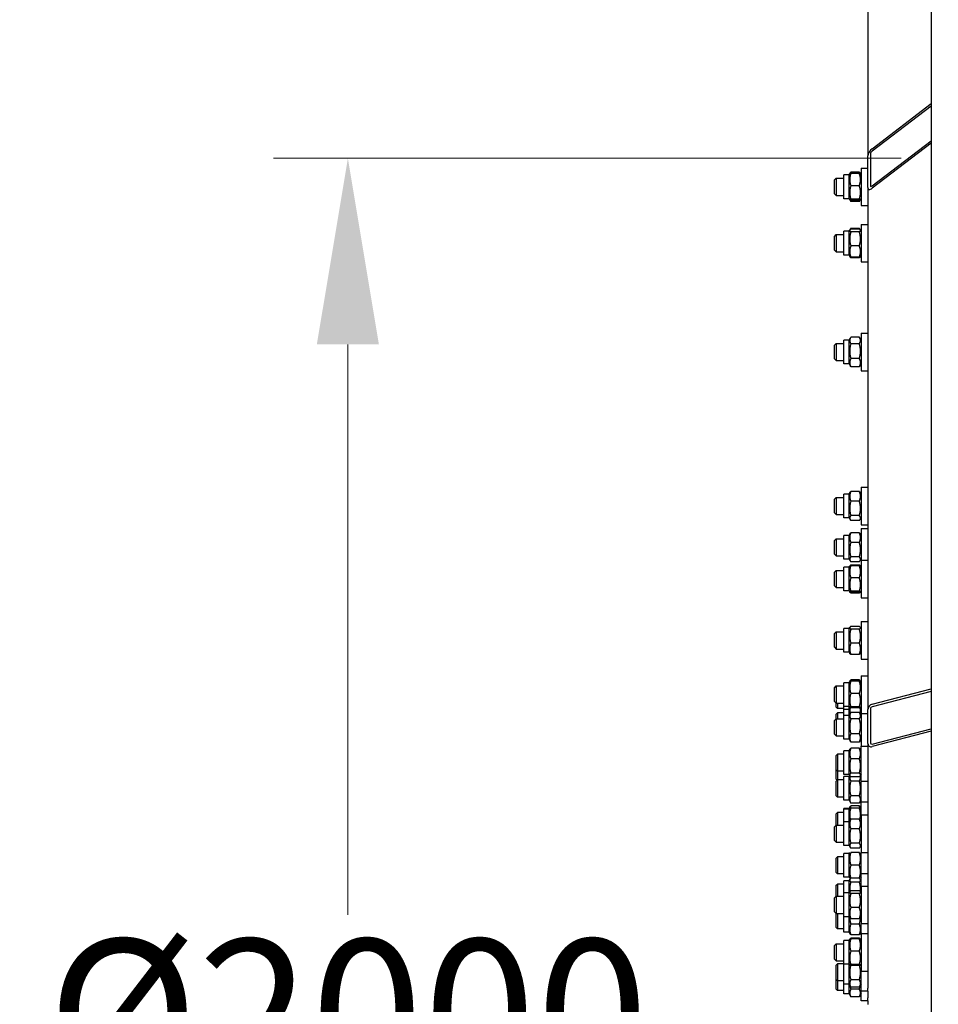
# Model space of a CAD drawing. Units: millimetres. Extents: x 1352 to 18183, y 169 to 23699.
# Drawn here: x 2876 to 3950, y 5377 to 6528 of the extents above; entities that cross this region are included whole.
import ezdxf

# ---------------------------------------------------------------- set-up
doc = ezdxf.new("R2010")
doc.units = ezdxf.units.MM
doc.header["$LTSCALE"] = 87
doc.layers.add('Dimensions(Hillmar_metric)', color=7, linetype='Continuous', lineweight=13)
doc.layers.add('Visible Edges(Hillmar_metric)', color=7, linetype='Continuous', lineweight=25)
doc.styles.add('Hillmar_metric_Dimensions', font='arial.ttf')
doc.dimstyles.new('X.XXX-Hillmar_metric', dxfattribs={"dimscale": 87, "dimtxt": 2, "dimasz": 2.5, "dimexe": 1, "dimexo": 1, "dimgap": 0.25, "dimtad": 1, "dimdec": 3, "dimrnd": 1e-08, "dimdsep": 46, "dimtxsty": 'Hillmar_metric_Dimensions', "dimcen": 0.09, "dimdle": 8, "dimclrd": 7, "dimclre": 7, "dimclrt": 7, "dimaunit": 1, "dimadec": 3, "dimazin": 2, "dimtfac": 0.75, "dimtmove": 0, "dimatfit": 3, "dimfxl": 1, "dimtolj": 1, "dimlwd": 9, "dimlwe": 9, "dimarcsym": 0})

# ---------------------------------------------------------------- blocks, each defined once
blk = doc.blocks.new('*D24')
at = {"layer": 'Defpoints', "color": 0, "linetype": 'Continuous', "transparency": 16777216}
for p in [(2370.7, 8115.8), (3945.6, 8115.8), (3945.6, 2615.8)]:
    blk.add_point(p, dxfattribs=at)
at = {"layer": 'Dimensions(Hillmar_metric)', "color": 7, "linetype": 'Continuous', "lineweight": 9, "transparency": 16777216}
for p, q in [((3858.6, 8115.8), (2283.7, 8115.8)), ((2370.7, 7898.3), (2370.7, 5481.3)), ((2370.7, 2833.3), (2370.7, 5250.3)), ((3858.6, 2615.8), (2283.7, 2615.8))]:
    blk.add_line(p, q, dxfattribs=at)
at = {"layer": 'Dimensions(Hillmar_metric)', "color": 7, "linetype": 'Continuous', "transparency": 16777216}
for points in [[(2334.5, 7898.3), (2407, 7898.3), (2370.7, 8115.8)], [(2334.5, 2833.3), (2407, 2833.3), (2370.7, 2615.8)]]:
    blk.add_solid(points, dxfattribs=at)
at = {"layer": 'Dimensions(Hillmar_metric)', "color": 7, "linetype": 'Continuous', "lineweight": 13, "transparency": 16777216, "insert": (2370.7, 5365.8), "char_height": 174, "attachment_point": 5, "style": 'Hillmar_metric_Dimensions'}
blk.add_mtext('\\A1;Ø5500', dxfattribs=at)
blk = doc.blocks.new('*D25')
at = {"layer": 'Defpoints', "color": 0, "linetype": 'Continuous', "transparency": 16777216}
for p in [(3993.5, 6365.8), (3259.7, 4365.8), (3993.5, 4365.8)]:
    blk.add_point(p, dxfattribs=at)
at = {"layer": 'Dimensions(Hillmar_metric)', "color": 7, "linetype": 'Continuous', "lineweight": 9, "transparency": 16777216}
for p, q in [((3906.5, 6365.8), (3172.7, 6365.8)), ((3259.7, 6148.3), (3259.7, 5481.3)), ((3259.7, 4583.3), (3259.7, 5250.3)), ((3906.5, 4365.8), (3172.7, 4365.8))]:
    blk.add_line(p, q, dxfattribs=at)
at = {"layer": 'Dimensions(Hillmar_metric)', "color": 7, "linetype": 'Continuous', "transparency": 16777216}
for points in [[(3223.4, 6148.3), (3295.9, 6148.3), (3259.7, 6365.8)], [(3223.4, 4583.3), (3295.9, 4583.3), (3259.7, 4365.8)]]:
    blk.add_solid(points, dxfattribs=at)
at = {"layer": 'Dimensions(Hillmar_metric)', "color": 7, "linetype": 'Continuous', "lineweight": 13, "transparency": 16777216, "insert": (3259.7, 5365.8), "char_height": 174, "attachment_point": 5, "style": 'Hillmar_metric_Dimensions'}
blk.add_mtext('\\A1;Ø2000', dxfattribs=at)

msp = doc.modelspace()

# ---------------------------------------------------------------- linework, layer by layer
at = {"layer": 'Visible Edges(Hillmar_metric)'}
for p, q in [((3941.3743, 8111.6019), (3941.3743, 5365.8019)), ((3867.4743, 6915.6692), (3867.4743, 6368.5413)), ((3872.4743, 6376.9875), (3941.3743, 6429.7213)), ((3941.3743, 6426.9496), (3872.4743, 6374.2159)), ((3872.4743, 6333.5652), (3941.3743, 6386.2989)), ((3941.3743, 6383.5273), (3872.4743, 6330.7935)), ((3867.4743, 6331.5861), (3867.4743, 6368.5413)), ((3870.4743, 6370.8374), (3870.4743, 6333.8822)), ((3859.4743, 6354.4606), (3859.4743, 6310.4606)), ((3859.4743, 6354.4606), (3867.4743, 6354.4606)), ((3839.4743, 6318.6106), (3839.4743, 6346.3106)), ((3845.4743, 6346.3106), (3839.4743, 6346.3106)), ((3845.4743, 6346.3106), (3846.1619, 6347.5017)), ((3845.4743, 6318.6106), (3845.4743, 6346.3106)), ((3846.1619, 6347.5017), (3846.6503, 6348.3476)), ((3857.4706, 6349.4764), (3847.478, 6349.4764)), ((3857.4706, 6348.0593), (3847.478, 6348.0593)), ((3858.7866, 6347.5017), (3858.2982, 6348.3476)), ((3859.4743, 6346.3106), (3858.7866, 6347.5017)), ((3828.4743, 6340.4606), (3830.4743, 6342.4606)), ((3828.4743, 6324.4606), (3828.4743, 6340.4606)), ((3830.4743, 6342.4606), (3830.4743, 6322.4606)), ((3830.4743, 6342.4606), (3839.4743, 6342.4606)), ((3857.4706, 6333.7399), (3847.478, 6333.7399)), ((3867.4743, 6331.5861), (3867.4743, 5723.948)), ((3828.4743, 6324.4606), (3830.4743, 6322.4606)), ((3830.4743, 6322.4606), (3839.4743, 6322.4606)), ((3845.4743, 6318.6106), (3839.4743, 6318.6106)), ((3845.4743, 6318.6106), (3846.1619, 6317.4196)), ((3846.1619, 6317.4196), (3846.6503, 6316.5737)), ((3857.4706, 6318.1412), (3847.478, 6318.1412)), ((3857.4706, 6316.862), (3847.478, 6316.862)), ((3857.4706, 6315.4449), (3847.478, 6315.4449)), ((3858.7866, 6317.4196), (3858.2982, 6316.5737)), ((3859.4743, 6318.6106), (3858.7866, 6317.4196)), ((3859.4743, 6310.4606), (3867.4743, 6310.4606)), ((3859.4743, 6288.5844), (3859.4743, 6244.5844)), ((3859.4743, 6288.5844), (3867.4743, 6288.5844)), ((3828.4743, 6274.5844), (3830.4743, 6276.5844)), ((3828.4743, 6258.5844), (3828.4743, 6274.5844)), ((3830.4743, 6276.5844), (3830.4743, 6256.5844)), ((3830.4743, 6276.5844), (3839.4743, 6276.5844)), ((3839.4743, 6252.7344), (3839.4743, 6280.4344)), ((3845.4743, 6280.4344), (3839.4743, 6280.4344)), ((3845.4743, 6280.4344), (3846.2933, 6281.8531)), ((3845.4743, 6252.7344), (3845.4743, 6280.4344)), ((3846.2933, 6281.8531), (3847.0942, 6283.2402)), ((3857.4706, 6283.8576), (3847.478, 6283.8576)), ((3857.4706, 6282.938), (3847.478, 6282.938)), ((3857.4706, 6279.703), (3847.478, 6279.703)), ((3858.6552, 6281.8531), (3857.8543, 6283.2402)), ((3859.4743, 6280.4344), (3858.6552, 6281.8531)), ((3857.4706, 6263.3495), (3847.478, 6263.3495)), ((3828.4743, 6258.5844), (3830.4743, 6256.5844)), ((3830.4743, 6256.5844), (3839.4743, 6256.5844)), ((3845.4743, 6252.7344), (3839.4743, 6252.7344)), ((3845.4743, 6252.7344), (3846.2933, 6251.3158)), ((3846.2933, 6251.3158), (3847.0942, 6249.9287)), ((3858.6552, 6251.3158), (3857.8543, 6249.9287)), ((3859.4743, 6252.7344), (3858.6552, 6251.3158)), ((3857.4706, 6250.2309), (3847.478, 6250.2309)), ((3857.4706, 6249.3112), (3847.478, 6249.3112)), ((3859.4743, 6244.5844), (3867.4743, 6244.5844)), ((3859.4743, 6161.3214), (3859.4743, 6117.3214)), ((3859.4743, 6161.3214), (3867.4743, 6161.3214)), ((3828.4743, 6147.3214), (3830.4743, 6149.3214)), ((3828.4743, 6131.3214), (3828.4743, 6147.3214)), ((3830.4743, 6149.3214), (3830.4743, 6129.3214)), ((3830.4743, 6149.3214), (3839.4743, 6149.3214)), ((3839.4743, 6125.4714), (3839.4743, 6153.1714)), ((3845.4743, 6153.1714), (3839.4743, 6153.1714)), ((3845.4743, 6153.1714), (3847.0942, 6155.9772)), ((3845.4743, 6125.4714), (3845.4743, 6153.1714)), ((3857.4706, 6156.5946), (3847.478, 6156.5946)), ((3857.4706, 6149.0659), (3847.478, 6149.0659)), ((3859.4743, 6153.1714), (3857.8543, 6155.9772)), ((3828.4743, 6131.3214), (3830.4743, 6129.3214)), ((3830.4743, 6129.3214), (3839.4743, 6129.3214)), ((3845.4743, 6125.4714), (3839.4743, 6125.4714)), ((3845.4743, 6125.4714), (3847.0942, 6122.6656)), ((3857.4706, 6131.7927), (3847.478, 6131.7927)), ((3859.4743, 6125.4714), (3857.8543, 6122.6656)), ((3857.4706, 6122.0482), (3847.478, 6122.0482)), ((3859.4743, 6117.3214), (3867.4743, 6117.3214)), ((3845.4743, 5973.1943), (3846.6503, 5975.2312)), ((3857.4706, 5976.36), (3847.478, 5976.36)), ((3859.4743, 5973.1943), (3858.2982, 5975.2312)), ((3859.4743, 5981.3443), (3859.4743, 5937.3443)), ((3859.4743, 5981.3443), (3867.4743, 5981.3443)), ((3828.4743, 5967.3443), (3830.4743, 5969.3443)), ((3828.4743, 5951.3443), (3828.4743, 5967.3443)), ((3830.4743, 5969.3443), (3830.4743, 5949.3443)), ((3830.4743, 5969.3443), (3839.4743, 5969.3443)), ((3839.4743, 5945.4943), (3839.4743, 5973.1943)), ((3845.4743, 5973.1943), (3839.4743, 5973.1943)), ((3845.4743, 5945.4943), (3845.4743, 5973.1943)), ((3857.4706, 5965.0506), (3847.478, 5965.0506)), ((3828.4743, 5951.3443), (3830.4743, 5949.3443)), ((3830.4743, 5949.3443), (3839.4743, 5949.3443)), ((3845.4743, 5945.4943), (3839.4743, 5945.4943)), ((3845.4743, 5945.4943), (3846.6503, 5943.4573)), ((3857.4706, 5948.0349), (3847.478, 5948.0349)), ((3857.4706, 5942.3286), (3847.478, 5942.3286)), ((3859.4743, 5945.4943), (3858.2982, 5943.4573)), ((3857.4706, 5928.1181), (3847.478, 5928.1181)), ((3859.4743, 5937.3443), (3867.4743, 5937.3443)), ((3859.4743, 5933.0966), (3859.4743, 5895.9356)), ((3859.4743, 5933.0966), (3867.4743, 5933.0966)), ((3828.4743, 5919.0966), (3830.4743, 5921.0966)), ((3828.4743, 5903.0966), (3828.4743, 5919.0966)), ((3830.4743, 5921.0966), (3830.4743, 5901.0966)), ((3830.4743, 5921.0966), (3839.4743, 5921.0966)), ((3839.4743, 5897.2466), (3839.4743, 5924.9466)), ((3845.4743, 5924.9466), (3839.4743, 5924.9466)), ((3845.4743, 5924.9466), (3846.6561, 5926.9936)), ((3845.4743, 5897.2466), (3845.4743, 5924.9466)), ((3857.4706, 5916.8325), (3847.478, 5916.8325)), ((3859.4743, 5924.9466), (3858.2924, 5926.9936)), ((3828.4743, 5903.0966), (3830.4743, 5901.0966)), ((3830.4743, 5901.0966), (3839.4743, 5901.0966)), ((3845.4743, 5897.2466), (3839.4743, 5897.2466)), ((3845.4743, 5897.2466), (3846.6561, 5895.1996)), ((3857.4706, 5899.8109), (3847.478, 5899.8109)), ((3857.4706, 5894.075), (3847.478, 5894.075)), ((3859.4743, 5897.2466), (3858.2924, 5895.1996)), ((3859.4743, 5895.9356), (3859.4743, 5851.9356)), ((3859.4743, 5895.9356), (3867.4743, 5895.9356)), ((3828.4743, 5881.9356), (3830.4743, 5883.9356)), ((3830.4743, 5883.9356), (3830.4743, 5863.9356)), ((3830.4743, 5883.9356), (3839.4743, 5883.9356)), ((3839.4743, 5860.0856), (3839.4743, 5887.7856)), ((3845.4743, 5887.7856), (3839.4743, 5887.7856)), ((3845.4743, 5887.7856), (3846.1631, 5888.9788)), ((3845.4743, 5860.0856), (3845.4743, 5887.7856)), ((3846.1631, 5888.9788), (3846.2903, 5889.1991)), ((3857.4706, 5890.2788), (3847.478, 5890.2788)), ((3857.4706, 5889.5479), (3847.478, 5889.5479)), ((3858.7854, 5888.9788), (3858.6582, 5889.1991)), ((3859.4743, 5887.7856), (3858.7854, 5888.9788)), ((3828.4743, 5865.9356), (3828.4743, 5881.9356)), ((3857.4706, 5875.2462), (3847.478, 5875.2462)), ((3828.4743, 5865.9356), (3830.4743, 5863.9356)), ((3830.4743, 5863.9356), (3839.4743, 5863.9356)), ((3845.4743, 5860.0856), (3839.4743, 5860.0856)), ((3845.4743, 5860.0856), (3846.1631, 5858.8925)), ((3857.4706, 5859.6339), (3847.478, 5859.6339)), ((3859.4743, 5860.0856), (3858.7854, 5858.8925)), ((3846.1631, 5858.8925), (3846.2903, 5858.6722)), ((3857.4706, 5858.3234), (3847.478, 5858.3234)), ((3857.4706, 5857.5925), (3847.478, 5857.5925)), ((3858.7854, 5858.8925), (3858.6582, 5858.6722)), ((3859.4743, 5851.9356), (3867.4743, 5851.9356)), ((3839.4743, 5788.2962), (3839.4743, 5815.9962)), ((3845.4743, 5815.9962), (3839.4743, 5815.9962)), ((3845.4743, 5815.9962), (3846.2903, 5817.4097)), ((3845.4743, 5788.2962), (3845.4743, 5815.9962)), ((3857.4706, 5818.4894), (3847.478, 5818.4894)), ((3857.4706, 5815.2852), (3847.478, 5815.2852)), ((3859.4743, 5815.9962), (3858.6582, 5817.4097)), ((3859.4743, 5824.1462), (3859.4743, 5780.1462)), ((3859.4743, 5824.1462), (3867.4743, 5824.1462)), ((3828.4743, 5810.1462), (3830.4743, 5812.1462)), ((3828.4743, 5794.1462), (3828.4743, 5810.1462)), ((3830.4743, 5812.1462), (3830.4743, 5792.1462)), ((3830.4743, 5812.1462), (3839.4743, 5812.1462)), ((3828.4743, 5794.1462), (3830.4743, 5792.1462)), ((3830.4743, 5792.1462), (3839.4743, 5792.1462)), ((3857.4706, 5798.9421), (3847.478, 5798.9421)), ((3845.4743, 5788.2962), (3839.4743, 5788.2962)), ((3845.4743, 5788.2962), (3846.2903, 5786.8828)), ((3857.4706, 5785.803), (3847.478, 5785.803)), ((3859.4743, 5788.2962), (3858.6582, 5786.8828)), ((3859.4743, 5780.1462), (3867.4743, 5780.1462)), ((3857.4706, 5755.934), (3847.478, 5755.934)), ((3859.4743, 5760.9182), (3859.4743, 5716.9182)), ((3859.4743, 5760.9182), (3867.4743, 5760.9182)), ((3828.4743, 5746.9182), (3830.4743, 5748.9182)), ((3828.4743, 5730.9182), (3828.4743, 5746.9182)), ((3830.4743, 5748.9182), (3830.4743, 5728.9182)), ((3830.4743, 5748.9182), (3839.4743, 5748.9182)), ((3839.4743, 5725.0682), (3839.4743, 5752.7682)), ((3845.4743, 5752.7682), (3839.4743, 5752.7682)), ((3845.4743, 5752.7682), (3846.1619, 5753.9593)), ((3845.4743, 5725.0682), (3845.4743, 5752.7682)), ((3846.1619, 5753.9593), (3846.6503, 5754.8052)), ((3857.4706, 5754.5169), (3847.478, 5754.5169)), ((3858.7866, 5753.9593), (3858.2982, 5754.8052)), ((3859.4743, 5752.7682), (3858.7866, 5753.9593)), ((3872.4743, 5727.6066), (3941.3743, 5745.5932)), ((3857.4706, 5740.1975), (3847.478, 5740.1975)), ((3941.3743, 5742.6188), (3872.4743, 5724.6323)), ((3828.4743, 5730.9182), (3830.4743, 5728.9182)), ((3830.4743, 5728.9182), (3839.4743, 5728.9182)), ((3830.4743, 5724.1701), (3830.4743, 5728.9182)), ((3830.4743, 5724.1701), (3832.008, 5722.6365)), ((3832.008, 5728.9182), (3832.008, 5722.6365)), ((3839.4743, 5722.6365), (3832.008, 5722.6365)), ((3845.4743, 5725.0682), (3839.4743, 5725.0682)), ((3839.4743, 5721.4873), (3839.4743, 5725.0682)), ((3839.4743, 5714.4707), (3839.4743, 5721.4873)), ((3845.4743, 5721.4873), (3839.4743, 5721.4873)), ((3845.4743, 5725.0682), (3846.1619, 5723.8772)), ((3845.4743, 5721.4873), (3845.4743, 5725.0682)), ((3845.4743, 5721.4873), (3846.6731, 5723.5638)), ((3845.4743, 5714.4707), (3845.4743, 5721.4873)), ((3857.4706, 5724.5988), (3847.478, 5724.5988)), ((3857.4706, 5723.3196), (3847.478, 5723.3196)), ((3859.4743, 5721.4873), (3858.2754, 5723.5638)), ((3859.4743, 5725.0682), (3858.7866, 5723.8772)), ((3867.4743, 5723.948), (3867.4743, 5721.3442)), ((3867.4743, 5681.6864), (3867.4743, 5721.3442)), ((3870.4743, 5722.1273), (3870.4743, 5682.4695)), ((3828.4743, 5708.6207), (3830.4743, 5710.6207)), ((3830.4743, 5716.1037), (3832.008, 5717.6373)), ((3830.4743, 5710.6207), (3830.4743, 5716.1037)), ((3830.4743, 5710.6207), (3830.4743, 5690.6207)), ((3830.4743, 5710.6207), (3839.4743, 5710.6207)), ((3832.008, 5717.6373), (3832.008, 5710.6207)), ((3839.4743, 5717.6373), (3832.008, 5717.6373)), ((3839.4743, 5686.7707), (3839.4743, 5714.4707)), ((3845.4743, 5714.4707), (3839.4743, 5714.4707)), ((3845.4743, 5714.4707), (3847.0858, 5717.2619)), ((3845.4743, 5686.7707), (3845.4743, 5714.4707)), ((3857.4706, 5717.8915), (3847.478, 5717.8915)), ((3857.4706, 5710.3911), (3847.478, 5710.3911)), ((3859.4743, 5714.4707), (3857.8627, 5717.2619)), ((3859.4743, 5716.9182), (3867.4743, 5716.9182)), ((3859.4743, 5716.9182), (3859.4743, 5678.6207)), ((3828.4743, 5692.6207), (3828.4743, 5708.6207)), ((3872.4743, 5681.0087), (3941.3743, 5698.9952)), ((3828.4743, 5692.6207), (3830.4743, 5690.6207)), ((3830.4743, 5690.6207), (3839.4743, 5690.6207)), ((3845.4743, 5686.7707), (3839.4743, 5686.7707)), ((3845.4743, 5686.7707), (3847.0858, 5683.9794)), ((3857.4706, 5693.1202), (3847.478, 5693.1202)), ((3859.4743, 5686.7707), (3857.8627, 5683.9794)), ((3941.3743, 5696.0209), (3872.4743, 5678.0344)), ((3845.4743, 5673.1926), (3846.4437, 5674.8718)), ((3857.4706, 5683.3498), (3847.478, 5683.3498)), ((3857.4706, 5676.073), (3847.478, 5676.073)), ((3859.4743, 5673.1926), (3858.5048, 5674.8718)), ((3859.4743, 5678.6207), (3867.4743, 5678.6207)), ((3859.4743, 5637.3426), (3859.4743, 5678.6207)), ((3867.4743, 5681.6864), (3867.4743, 5474.4323)), ((3830.4743, 5667.809), (3832.008, 5669.3426)), ((3830.4743, 5650.8763), (3830.4743, 5667.809)), ((3832.008, 5669.3426), (3832.008, 5649.3426)), ((3839.4743, 5669.3426), (3832.008, 5669.3426)), ((3839.4743, 5645.4926), (3839.4743, 5673.1926)), ((3845.4743, 5673.1926), (3839.4743, 5673.1926)), ((3845.4743, 5645.4926), (3845.4743, 5673.1926)), ((3857.4706, 5663.8255), (3847.478, 5663.8255)), ((3830.4743, 5639.8973), (3830.4743, 5650.8763)), ((3830.4743, 5650.8763), (3832.008, 5649.3426)), ((3832.008, 5649.3426), (3832.008, 5639.1076)), ((3839.4743, 5649.3426), (3832.008, 5649.3426)), ((3845.4743, 5645.4926), (3839.4743, 5645.4926)), ((3839.4743, 5615.2576), (3839.4743, 5642.9576)), ((3845.4743, 5642.9576), (3839.4743, 5642.9576)), ((3845.4743, 5645.4926), (3846.4437, 5643.8135)), ((3845.4743, 5642.9576), (3846.2061, 5644.2251)), ((3845.4743, 5615.2576), (3845.4743, 5642.9576)), ((3857.4706, 5647.0952), (3847.478, 5647.0952)), ((3857.4706, 5642.6123), (3847.478, 5642.6123)), ((3859.4743, 5645.4926), (3858.5048, 5643.8135)), ((3859.4743, 5642.9576), (3858.7424, 5644.2251)), ((3830.4743, 5639.8973), (3831.636, 5638.7356)), ((3830.4743, 5637.5739), (3832.008, 5639.1076)), ((3830.4743, 5620.6412), (3830.4743, 5637.5739)), ((3832.008, 5639.1076), (3832.008, 5619.1076)), ((3839.4743, 5639.1076), (3832.008, 5639.1076)), ((3857.4706, 5637.7678), (3847.478, 5637.7678)), ((3867.4743, 5637.3426), (3859.4743, 5637.3426)), ((3859.4743, 5613.0436), (3859.4743, 5637.3426)), ((3830.4743, 5620.6412), (3832.008, 5619.1076)), ((3839.4743, 5619.1076), (3832.008, 5619.1076)), ((3857.4706, 5620.4473), (3847.478, 5620.4473)), ((3845.4743, 5615.2576), (3839.4743, 5615.2576)), ((3845.4743, 5615.2576), (3847.478, 5611.7871)), ((3845.4743, 5605.7576), (3846.4437, 5607.4367)), ((3845.4743, 5604.8936), (3846.1382, 5606.0436)), ((3857.4706, 5611.7871), (3847.478, 5611.7871)), ((3857.4706, 5608.6379), (3847.478, 5608.6379)), ((3857.4706, 5606.0436), (3847.478, 5606.0436)), ((3859.4743, 5615.2576), (3857.4706, 5611.7871)), ((3859.4743, 5605.7576), (3858.5048, 5607.4367)), ((3859.4743, 5604.8936), (3858.8103, 5606.0436)), ((3859.4743, 5598.2778), (3859.4743, 5613.0436)), ((3867.4743, 5613.0436), (3859.4743, 5613.0436)), ((3830.4743, 5599.51), (3832.008, 5601.0436)), ((3830.4743, 5586.2778), (3830.4743, 5599.51)), ((3832.008, 5601.0436), (3832.008, 5586.2778)), ((3839.4743, 5601.0436), (3832.008, 5601.0436)), ((3839.4743, 5604.8936), (3839.4743, 5605.7576)), ((3845.4743, 5605.7576), (3839.4743, 5605.7576)), ((3839.4743, 5590.1278), (3839.4743, 5604.8936)), ((3845.4743, 5604.8936), (3839.4743, 5604.8936)), ((3845.4743, 5604.8936), (3845.4743, 5605.7576)), ((3845.4743, 5590.1278), (3845.4743, 5604.8936)), ((3859.4743, 5598.2778), (3859.4743, 5554.2778)), ((3859.4743, 5598.2778), (3867.4743, 5598.2778)), ((3828.4743, 5584.2778), (3830.4743, 5586.2778)), ((3828.4743, 5568.2778), (3828.4743, 5584.2778)), ((3830.4743, 5586.2778), (3830.4743, 5566.2778)), ((3830.4743, 5586.2778), (3839.4743, 5586.2778)), ((3839.4743, 5562.4278), (3839.4743, 5590.1278)), ((3845.4743, 5590.1278), (3839.4743, 5590.1278)), ((3845.4743, 5590.1278), (3846.6561, 5592.1748)), ((3845.4743, 5562.4278), (3845.4743, 5590.1278)), ((3857.4706, 5593.2993), (3847.478, 5593.2993)), ((3859.4743, 5590.1278), (3858.2924, 5592.1748)), ((3857.4706, 5582.0137), (3847.478, 5582.0137)), ((3828.4743, 5568.2778), (3830.4743, 5566.2778)), ((3830.4743, 5566.2778), (3839.4743, 5566.2778)), ((3845.4743, 5562.4278), (3839.4743, 5562.4278)), ((3845.4743, 5562.4278), (3846.6561, 5560.3808)), ((3857.4706, 5564.9921), (3847.478, 5564.9921)), ((3859.4743, 5562.4278), (3858.2924, 5560.3808)), ((3830.4743, 5547.7653), (3832.008, 5549.2989)), ((3832.008, 5549.2989), (3832.008, 5529.2989)), ((3839.4743, 5549.2989), (3832.008, 5549.2989)), ((3839.4743, 5525.4489), (3839.4743, 5553.1489)), ((3845.4743, 5553.1489), (3839.4743, 5553.1489)), ((3845.4743, 5553.1489), (3846.1382, 5554.2989)), ((3845.4743, 5525.4489), (3845.4743, 5553.1489)), ((3857.4706, 5559.2562), (3847.478, 5559.2562)), ((3857.4706, 5554.2989), (3847.478, 5554.2989)), ((3859.4743, 5553.1489), (3858.8103, 5554.2989)), ((3859.4743, 5554.2778), (3867.4743, 5554.2778)), ((3859.4743, 5529.3948), (3859.4743, 5554.2778)), ((3830.4743, 5530.8325), (3830.4743, 5547.7653)), ((3857.4706, 5539.2989), (3847.478, 5539.2989)), ((3830.4743, 5530.8325), (3832.008, 5529.2989)), ((3839.4743, 5529.2989), (3832.008, 5529.2989)), ((3845.4743, 5525.4489), (3839.4743, 5525.4489)), ((3845.4743, 5525.4489), (3846.1382, 5524.2989)), ((3859.4743, 5525.4489), (3858.8103, 5524.2989)), ((3859.4743, 5515.0649), (3859.4743, 5529.3948)), ((3867.4743, 5529.3948), (3859.4743, 5529.3948)), ((3830.4743, 5515.8611), (3832.008, 5517.3948)), ((3830.4743, 5503.0649), (3830.4743, 5515.8611)), ((3832.008, 5517.3948), (3832.008, 5503.0649)), ((3839.4743, 5517.3948), (3832.008, 5517.3948)), ((3839.4743, 5506.9149), (3839.4743, 5521.2448)), ((3845.4743, 5521.2448), (3839.4743, 5521.2448)), ((3845.4743, 5521.2448), (3846.4437, 5522.9239)), ((3845.4743, 5506.9149), (3845.4743, 5521.2448)), ((3857.4706, 5524.2989), (3847.478, 5524.2989)), ((3857.4706, 5524.1251), (3847.478, 5524.1251)), ((3857.4706, 5519.6422), (3847.478, 5519.6422)), ((3859.4743, 5521.2448), (3858.5048, 5522.9239)), ((3859.4743, 5515.0649), (3859.4743, 5471.0649)), ((3859.4743, 5515.0649), (3867.4743, 5515.0649)), ((3828.4743, 5501.0649), (3830.4743, 5503.0649)), ((3830.4743, 5503.0649), (3830.4743, 5483.0649)), ((3830.4743, 5503.0649), (3839.4743, 5503.0649)), ((3839.4743, 5479.2149), (3839.4743, 5506.9149)), ((3845.4743, 5506.9149), (3839.4743, 5506.9149)), ((3845.4743, 5506.9149), (3846.2933, 5508.3336)), ((3845.4743, 5479.2149), (3845.4743, 5506.9149)), ((3857.4706, 5509.4185), (3847.478, 5509.4185)), ((3857.4706, 5506.1835), (3847.478, 5506.1835)), ((3859.4743, 5506.9149), (3858.6552, 5508.3336)), ((3828.4743, 5485.0649), (3828.4743, 5501.0649)), ((3828.4743, 5485.0649), (3830.4743, 5483.0649)), ((3830.4743, 5483.0649), (3839.4743, 5483.0649)), ((3830.4743, 5466.4003), (3830.4743, 5483.0649)), ((3832.008, 5483.0649), (3832.008, 5464.8667)), ((3845.4743, 5479.2149), (3839.4743, 5479.2149)), ((3839.4743, 5461.0167), (3839.4743, 5479.2149)), ((3845.4743, 5479.2149), (3846.2933, 5477.7963)), ((3845.4743, 5461.0167), (3845.4743, 5479.2149)), ((3857.4706, 5489.83), (3847.478, 5489.83)), ((3859.4743, 5479.2149), (3858.6552, 5477.7963)), ((3857.4706, 5476.7114), (3847.478, 5476.7114)), ((3857.4706, 5470.3838), (3847.478, 5470.3838)), ((3859.4743, 5471.0649), (3867.4743, 5471.0649)), ((3859.4743, 5459.5913), (3859.4743, 5471.0649)), ((3867.4743, 5474.4323), (3867.4743, 5471.0649)), ((3867.4743, 5471.0649), (3867.4743, 5418.9587)), ((3830.4743, 5466.4003), (3832.008, 5464.8667)), ((3839.4743, 5464.8667), (3832.008, 5464.8667)), ((3845.4743, 5461.0167), (3839.4743, 5461.0167)), ((3845.4743, 5461.0167), (3846.4437, 5459.3375)), ((3857.4706, 5458.1363), (3847.478, 5458.1363)), ((3859.4743, 5461.0167), (3858.5048, 5459.3375)), ((3859.4743, 5459.5913), (3859.4743, 5415.5913)), ((3859.4743, 5459.5913), (3867.4743, 5459.5913)), ((3828.4743, 5445.5913), (3830.4743, 5447.5913)), ((3828.4743, 5429.5913), (3828.4743, 5445.5913)), ((3830.4743, 5447.5913), (3830.4743, 5427.5913)), ((3830.4743, 5447.5913), (3839.4743, 5447.5913)), ((3839.4743, 5423.7413), (3839.4743, 5451.4413)), ((3845.4743, 5451.4413), (3839.4743, 5451.4413)), ((3845.4743, 5451.4413), (3846.1631, 5452.6344)), ((3845.4743, 5423.7413), (3845.4743, 5451.4413)), ((3846.1631, 5452.6344), (3846.2903, 5452.8547)), ((3857.4706, 5453.9345), (3847.478, 5453.9345)), ((3857.4706, 5453.2036), (3847.478, 5453.2036)), ((3858.7854, 5452.6344), (3858.6582, 5452.8547)), ((3859.4743, 5451.4413), (3858.7854, 5452.6344)), ((3857.4706, 5438.9018), (3847.478, 5438.9018)), ((3828.4743, 5429.5913), (3830.4743, 5427.5913)), ((3830.4743, 5427.5913), (3839.4743, 5427.5913)), ((3830.4743, 5422.563), (3832.008, 5424.0966)), ((3830.4743, 5405.6302), (3830.4743, 5422.563)), ((3832.008, 5424.0966), (3832.008, 5404.0966)), ((3839.4743, 5424.0966), (3832.008, 5424.0966)), ((3845.4743, 5423.7413), (3839.4743, 5423.7413)), ((3839.4743, 5400.2466), (3839.4743, 5423.7413)), ((3845.4743, 5423.7413), (3846.1631, 5422.5482)), ((3845.4743, 5400.2466), (3845.4743, 5423.7413)), ((3857.4706, 5423.2896), (3847.478, 5423.2896)), ((3857.4706, 5421.979), (3847.478, 5421.979)), ((3859.4743, 5423.7413), (3858.7854, 5422.5482)), ((3859.4743, 5415.5913), (3867.4743, 5415.5913)), ((3859.4743, 5392.0966), (3859.4743, 5415.5913)), ((3867.4743, 5418.9587), (3867.4743, 5415.5913)), ((3867.4743, 5415.5913), (3867.4743, 5395.464)), ((3830.4743, 5394.5355), (3830.4743, 5405.6302)), ((3830.4743, 5405.6302), (3832.008, 5404.0966)), ((3832.008, 5404.0966), (3832.008, 5393.0019)), ((3839.4743, 5404.0966), (3832.008, 5404.0966)), ((3839.4743, 5389.1519), (3839.4743, 5400.2466)), ((3845.4743, 5400.2466), (3839.4743, 5400.2466)), ((3845.4743, 5389.1519), (3845.4743, 5400.2466)), ((3845.4743, 5400.2466), (3847.478, 5396.7761)), ((3857.4706, 5405.4363), (3847.478, 5405.4363)), ((3859.4743, 5400.2466), (3857.4706, 5396.7761)), ((3830.4743, 5394.5355), (3832.008, 5393.0019)), ((3839.4743, 5393.0019), (3832.008, 5393.0019)), ((3845.4743, 5389.1519), (3839.4743, 5389.1519)), ((3845.4743, 5389.1519), (3847.478, 5385.6813)), ((3857.4706, 5396.7761), (3847.478, 5396.7761)), ((3857.4706, 5394.3416), (3847.478, 5394.3416)), ((3859.4743, 5389.1519), (3857.4706, 5385.6813)), ((3859.4743, 5381.0019), (3859.4743, 5392.0966)), ((3867.4743, 5392.0966), (3859.4743, 5392.0966)), ((3867.4743, 5392.0966), (3867.4743, 5395.464)), ((3867.4743, 5392.0966), (3867.4743, 5384.3693)), ((3857.4706, 5385.6813), (3847.478, 5385.6813)), ((3867.4743, 5381.0019), (3859.4743, 5381.0019)), ((3867.4743, 5381.0019), (3867.4743, 5384.3693)), ((3867.4743, 5381.0019), (3867.4743, 5376.6467))]:
    msp.add_line(p, q, dxfattribs=at)
for centre, major_axis, ratio, start_param, end_param in [((3872.4743, 6372.3681), (4.2717, 5.6702), 0.458287894, 1.024278131, 2.595074457), ((3872.4743, 6372.3681), (-1.7087, -2.2681), 0.458287894, 4.165870784, 5.736667111), ((3872.4743, 6335.4129), (4.2717, 5.6702), 0.458287894, 2.595074457, 4.165870784), ((3872.4743, 6335.4129), (-1.7087, -2.2681), 0.458287894, 5.736667111, 7.307463438), ((3872.4743, 5722.6494), (3.8118, 4.2032), 0.769841449, 0.866950025, 2.437746352), ((3872.4743, 5722.6494), (-1.5247, -1.6813), 0.769841449, 4.008542679, 5.579339006), ((3872.4743, 5682.9916), (3.8118, 4.2032), 0.769841449, 2.437746352, 4.008542679), ((3872.4743, 5682.9916), (-1.5247, -1.6813), 0.769841449, 5.579339006, 7.150135332)]:
    msp.add_ellipse(centre, major_axis=major_axis, ratio=ratio, start_param=start_param, end_param=end_param, dxfattribs=at)
for points, weights in [([(3847.478, 6348.0593), (3844.978, 6340.8996), (3847.478, 6333.7399)], [1, 1.15470053838, 1]), ([(3846.1619, 6347.5017), (3846.3115, 6347.7609), (3847.478, 6348.0593)], [1.07587700001, 1.06667516885, 1]), ([(3846.6503, 6348.3476), (3846.9621, 6348.8876), (3847.478, 6349.4764)], [1.0464133834, 1.02843221073, 1]), ([(3847.478, 6349.4764), (3847.1133, 6348.6516), (3846.8517, 6347.8786)], [1, 1.01992921476, 1.03472368849]), ([(3857.4706, 6349.4764), (3857.9864, 6348.8876), (3858.2982, 6348.3476)], [1, 1.02843221073, 1.0464133834]), ([(3858.0968, 6347.8786), (3857.8352, 6348.6516), (3857.4706, 6349.4764)], [1.03472368849, 1.01992921476, 1]), ([(3857.4706, 6348.0593), (3858.637, 6347.7609), (3858.7866, 6347.5017)], [1, 1.06667516885, 1.07587700001]), ([(3857.4706, 6333.7399), (3859.9706, 6340.8996), (3857.4706, 6348.0593)], [1, 1.15470053838, 1]), ([(3847.478, 6333.7399), (3844.978, 6325.9406), (3847.478, 6318.1412)], [1, 1.15470053838, 1]), ([(3857.4706, 6318.1412), (3859.9706, 6325.9406), (3857.4706, 6333.7399)], [1, 1.15470053838, 1]), ([(3847.478, 6318.1412), (3844.978, 6317.5016), (3847.478, 6316.862)], [1, 1.15470053838, 1]), ([(3846.3231, 6317.2715), (3846.6287, 6316.4141), (3847.478, 6315.4449)], [1.06597116273, 1.04768249294, 1]), ([(3857.4706, 6316.862), (3859.9706, 6317.5016), (3857.4706, 6318.1412)], [1, 1.15470053838, 1]), ([(3857.4706, 6315.4449), (3858.3198, 6316.4141), (3858.6254, 6317.2715)], [1, 1.04768249294, 1.06597116273]), ([(3847.478, 6282.938), (3844.978, 6281.3205), (3847.478, 6279.703)], [1, 1.15470053838, 1]), ([(3847.478, 6279.703), (3844.978, 6271.5262), (3847.478, 6263.3495)], [1, 1.15470053838, 1]), ([(3847.478, 6283.8576), (3846.9178, 6283.0142), (3846.5977, 6282.2451)], [1, 1.03094565382, 1.04951082726]), ([(3858.3509, 6282.2451), (3858.0307, 6283.0142), (3857.4706, 6283.8576)], [1.04951082726, 1.03094565382, 1]), ([(3857.4706, 6279.703), (3859.9706, 6281.3205), (3857.4706, 6282.938)], [1, 1.15470053838, 1]), ([(3857.4706, 6263.3495), (3859.9706, 6271.5262), (3857.4706, 6279.703)], [1, 1.15470053838, 1]), ([(3847.478, 6263.3495), (3844.978, 6256.7902), (3847.478, 6250.2309)], [1, 1.15470053838, 1]), ([(3857.4706, 6250.2309), (3859.9706, 6256.7902), (3857.4706, 6263.3495)], [1, 1.15470053838, 1]), ([(3847.478, 6250.2309), (3846.5868, 6250.8075), (3846.2933, 6251.3158)], [1, 1.05015297603, 1.06778737092]), ([(3846.8517, 6250.6879), (3847.1133, 6250.0218), (3847.478, 6249.3112)], [1.03472368849, 1.01992921476, 1]), ([(3858.6552, 6251.3158), (3858.3617, 6250.8075), (3857.4706, 6250.2309)], [1.06778737092, 1.05015297603, 1]), ([(3857.4706, 6249.3112), (3857.8352, 6250.0218), (3858.0968, 6250.6879)], [1, 1.01992921476, 1.03472368849]), ([(3847.478, 6249.3112), (3847.2689, 6249.626), (3847.0942, 6249.9287)], [1, 1.01132928005, 1.02099919178]), ([(3857.8543, 6249.9287), (3857.6796, 6249.626), (3857.4706, 6249.3112)], [1.02099919178, 1.01132928005, 1]), ([(3847.478, 6156.5946), (3844.978, 6152.8302), (3847.478, 6149.0659)], [1, 1.15470053838, 1]), ([(3847.478, 6149.0659), (3844.978, 6140.4293), (3847.478, 6131.7927)], [1, 1.15470053838, 1]), ([(3857.4706, 6149.0659), (3859.9706, 6152.8302), (3857.4706, 6156.5946)], [1, 1.15470053838, 1]), ([(3857.4706, 6131.7927), (3859.9706, 6140.4293), (3857.4706, 6149.0659)], [1, 1.15470053838, 1]), ([(3847.478, 6131.7927), (3844.978, 6126.9204), (3847.478, 6122.0482)], [1, 1.15470053838, 1]), ([(3857.4706, 6122.0482), (3859.9706, 6126.9204), (3857.4706, 6131.7927)], [1, 1.15470053838, 1]), ([(3847.478, 6122.0482), (3847.2689, 6122.363), (3847.0942, 6122.6656)], [1, 1.01132928005, 1.02099919178]), ([(3857.8543, 6122.6656), (3857.6796, 6122.363), (3857.4706, 6122.0482)], [1.02099919178, 1.01132928005, 1]), ([(3847.478, 5976.36), (3844.978, 5970.7053), (3847.478, 5965.0506)], [1, 1.15470053838, 1]), ([(3846.6503, 5975.2312), (3846.9621, 5975.7713), (3847.478, 5976.36)], [1.0464133834, 1.02843221073, 1]), ([(3857.4706, 5976.36), (3857.9864, 5975.7713), (3858.2982, 5975.2312)], [1, 1.02843221073, 1.0464133834]), ([(3857.4706, 5965.0506), (3859.9706, 5970.7053), (3857.4706, 5976.36)], [1, 1.15470053838, 1]), ([(3847.478, 5965.0506), (3844.978, 5956.5427), (3847.478, 5948.0349)], [1, 1.15470053838, 1]), ([(3857.4706, 5948.0349), (3859.9706, 5956.5427), (3857.4706, 5965.0506)], [1, 1.15470053838, 1]), ([(3847.478, 5948.0349), (3844.978, 5945.1817), (3847.478, 5942.3286)], [1, 1.15470053838, 1]), ([(3857.4706, 5942.3286), (3859.9706, 5945.1817), (3857.4706, 5948.0349)], [1, 1.15470053838, 1]), ([(3847.478, 5928.1181), (3844.978, 5922.4753), (3847.478, 5916.8325)], [1, 1.15470053838, 1]), ([(3846.6561, 5926.9936), (3846.9668, 5927.5318), (3847.478, 5928.1181)], [1.046072513, 1.02816345327, 1]), ([(3857.4706, 5928.1181), (3857.9817, 5927.5318), (3858.2924, 5926.9936)], [1, 1.02816345327, 1.046072513]), ([(3857.4706, 5916.8325), (3859.9706, 5922.4753), (3857.4706, 5928.1181)], [1, 1.15470053838, 1]), ([(3847.478, 5916.8325), (3844.978, 5908.3217), (3847.478, 5899.8109)], [1, 1.15470053838, 1]), ([(3857.4706, 5899.8109), (3859.9706, 5908.3217), (3857.4706, 5916.8325)], [1, 1.15470053838, 1]), ([(3847.478, 5899.8109), (3844.978, 5896.943), (3847.478, 5894.075)], [1, 1.15470053838, 1]), ([(3857.4706, 5894.075), (3859.9706, 5896.943), (3857.4706, 5899.8109)], [1, 1.15470053838, 1]), ([(3847.478, 5889.5479), (3844.978, 5882.397), (3847.478, 5875.2462)], [1, 1.15470053838, 1]), ([(3846.1631, 5888.9788), (3846.3158, 5889.2433), (3847.478, 5889.5479)], [1.07580391382, 1.06641358762, 1]), ([(3847.478, 5890.2788), (3846.4478, 5889.6187), (3846.2129, 5889.0421)], [1, 1.05842950124, 1.07272203113]), ([(3858.7356, 5889.0421), (3858.5007, 5889.6187), (3857.4706, 5890.2788)], [1.07272203113, 1.05842950124, 1]), ([(3857.4706, 5889.5479), (3858.6327, 5889.2433), (3858.7854, 5888.9788)], [1, 1.06641358762, 1.07580391382]), ([(3857.4706, 5875.2462), (3859.9706, 5882.397), (3857.4706, 5889.5479)], [1, 1.15470053838, 1]), ([(3847.478, 5875.2462), (3844.978, 5867.44), (3847.478, 5859.6339)], [1, 1.15470053838, 1]), ([(3857.4706, 5859.6339), (3859.9706, 5867.44), (3857.4706, 5875.2462)], [1, 1.15470053838, 1]), ([(3847.478, 5859.6339), (3844.978, 5858.9786), (3847.478, 5858.3234)], [1, 1.15470053838, 1]), ([(3857.4706, 5858.3234), (3859.9706, 5858.9786), (3857.4706, 5859.6339)], [1, 1.15470053838, 1]), ([(3847.478, 5857.5925), (3846.5823, 5858.1664), (3846.2903, 5858.6722)], [1, 1.05041648746, 1.06797178084]), ([(3847.1838, 5858.4044), (3847.3212, 5858.0045), (3847.478, 5857.5925)], [1.01601871891, 1.0084734812, 1]), ([(3858.6582, 5858.6722), (3858.3662, 5858.1664), (3857.4706, 5857.5925)], [1.06797178084, 1.05041648746, 1]), ([(3857.4706, 5857.5925), (3857.6273, 5858.0045), (3857.7648, 5858.4044)], [1, 1.0084734812, 1.01601871891]), ([(3847.478, 5818.4894), (3844.978, 5816.8873), (3847.478, 5815.2852)], [1, 1.15470053838, 1]), ([(3847.478, 5815.2852), (3844.978, 5807.1137), (3847.478, 5798.9421)], [1, 1.15470053838, 1]), ([(3857.4706, 5815.2852), (3859.9706, 5816.8873), (3857.4706, 5818.4894)], [1, 1.15470053838, 1]), ([(3857.4706, 5798.9421), (3859.9706, 5807.1137), (3857.4706, 5815.2852)], [1, 1.15470053838, 1]), ([(3847.478, 5798.9421), (3844.978, 5792.3726), (3847.478, 5785.803)], [1, 1.15470053838, 1]), ([(3857.4706, 5785.803), (3859.9706, 5792.3726), (3857.4706, 5798.9421)], [1, 1.15470053838, 1]), ([(3847.478, 5785.803), (3846.5823, 5786.377), (3846.2903, 5786.8828)], [1, 1.05041648746, 1.06797178084]), ([(3858.6582, 5786.8828), (3858.3662, 5786.377), (3857.4706, 5785.803)], [1.06797178084, 1.05041648746, 1]), ([(3846.6503, 5754.8052), (3846.9621, 5755.3452), (3847.478, 5755.934)], [1.0464133834, 1.02843221073, 1]), ([(3847.478, 5755.934), (3847.1133, 5755.1092), (3846.8517, 5754.3362)], [1, 1.01992921476, 1.03472368849]), ([(3857.4706, 5755.934), (3857.9864, 5755.3452), (3858.2982, 5754.8052)], [1, 1.02843221073, 1.0464133834]), ([(3858.0968, 5754.3362), (3857.8352, 5755.1092), (3857.4706, 5755.934)], [1.03472368849, 1.01992921476, 1]), ([(3847.478, 5754.5169), (3844.978, 5747.3572), (3847.478, 5740.1975)], [1, 1.15470053838, 1]), ([(3846.1619, 5753.9593), (3846.3115, 5754.2185), (3847.478, 5754.5169)], [1.07587700001, 1.06667516885, 1]), ([(3857.4706, 5754.5169), (3858.637, 5754.2185), (3858.7866, 5753.9593)], [1, 1.06667516885, 1.07587700001]), ([(3857.4706, 5740.1975), (3859.9706, 5747.3572), (3857.4706, 5754.5169)], [1, 1.15470053838, 1]), ([(3847.478, 5740.1975), (3844.978, 5732.3982), (3847.478, 5724.5988)], [1, 1.15470053838, 1]), ([(3857.4706, 5724.5988), (3859.9706, 5732.3982), (3857.4706, 5740.1975)], [1, 1.15470053838, 1]), ([(3846.7642, 5723.5304), (3845.4534, 5720.3853), (3847.0227, 5717.1526)], [1.0397710097, 1.12170066849, 1.02500868649]), ([(3847.478, 5724.5988), (3844.978, 5723.9592), (3847.478, 5723.3196)], [1, 1.15470053838, 1]), ([(3846.2549, 5723.7767), (3846.1806, 5723.2172), (3846.1537, 5722.6641)], [1.07014204946, 1.07471794243, 1.07638898549]), ([(3857.4706, 5723.3196), (3859.9706, 5723.9592), (3857.4706, 5724.5988)], [1, 1.15470053838, 1]), ([(3857.9258, 5717.1526), (3859.4951, 5720.3853), (3858.1843, 5723.5304)], [1.02500868649, 1.12170066849, 1.0397710097]), ([(3858.7948, 5722.6641), (3858.7679, 5723.2172), (3858.6936, 5723.7767)], [1.07638898549, 1.07471794243, 1.07014204946]), ([(3847.478, 5717.8915), (3844.978, 5714.1413), (3847.478, 5710.3911)], [1, 1.15470053838, 1]), ([(3847.478, 5710.3911), (3844.978, 5701.7556), (3847.478, 5693.1202)], [1, 1.15470053838, 1]), ([(3857.4706, 5710.3911), (3859.9706, 5714.1413), (3857.4706, 5717.8915)], [1, 1.15470053838, 1]), ([(3857.4706, 5693.1202), (3859.9706, 5701.7556), (3857.4706, 5710.3911)], [1, 1.15470053838, 1]), ([(3847.478, 5693.1202), (3844.978, 5688.235), (3847.478, 5683.3498)], [1, 1.15470053838, 1]), ([(3857.4706, 5683.3498), (3859.9706, 5688.235), (3857.4706, 5693.1202)], [1, 1.15470053838, 1]), ([(3847.478, 5676.073), (3844.978, 5669.9492), (3847.478, 5663.8255)], [1, 1.15470053838, 1]), ([(3846.4437, 5674.8718), (3846.7715, 5675.4396), (3847.478, 5676.073)], [1.0586772248, 1.03934546673, 1]), ([(3847.478, 5683.3498), (3847.2639, 5683.6709), (3847.0858, 5683.9794)], [1, 1.01160410137, 1.02146735336]), ([(3857.8627, 5683.9794), (3857.6846, 5683.6709), (3857.4706, 5683.3498)], [1.02146735336, 1.01160410137, 1]), ([(3857.4706, 5676.073), (3858.177, 5675.4396), (3858.5048, 5674.8718)], [1, 1.03934546673, 1.0586772248]), ([(3857.4706, 5663.8255), (3859.9706, 5669.9492), (3857.4706, 5676.073)], [1, 1.15470053838, 1]), ([(3847.478, 5663.8255), (3844.978, 5655.4603), (3847.478, 5647.0952)], [1, 1.15470053838, 1]), ([(3857.4706, 5647.0952), (3859.9706, 5655.4603), (3857.4706, 5663.8255)], [1, 1.15470053838, 1]), ([(3846.3876, 5643.9107), (3845.6024, 5641.0164), (3847.478, 5637.7678)], [1.06205917021, 1.11174170159, 1]), ([(3847.478, 5647.0952), (3844.978, 5644.8537), (3847.478, 5642.6123)], [1, 1.15470053838, 1]), ([(3857.4706, 5642.6123), (3859.9706, 5644.8537), (3857.4706, 5647.0952)], [1, 1.15470053838, 1]), ([(3857.4706, 5637.7678), (3859.3461, 5641.0164), (3858.5609, 5643.9107)], [1, 1.11174170159, 1.06205917021]), ([(3847.478, 5637.7678), (3844.978, 5629.1076), (3847.478, 5620.4473)], [1, 1.15470053838, 1]), ([(3857.4706, 5620.4473), (3859.9706, 5629.1076), (3857.4706, 5637.7678)], [1, 1.15470053838, 1]), ([(3847.478, 5620.4473), (3844.978, 5616.1172), (3847.478, 5611.7871)], [1, 1.15470053838, 1]), ([(3857.4706, 5611.7871), (3859.9706, 5616.1172), (3857.4706, 5620.4473)], [1, 1.15470053838, 1]), ([(3847.478, 5606.0436), (3845.1931, 5599.1891), (3846.9808, 5592.6754)], [1, 1.13952813024, 1.02736871844]), ([(3846.4437, 5607.4367), (3846.7715, 5608.0046), (3847.478, 5608.6379)], [1.0586772248, 1.03934546673, 1]), ([(3847.478, 5608.6379), (3846.9242, 5607.2816), (3846.6051, 5606.0436)], [1, 1.03058154221, 1.04907223156]), ([(3857.4706, 5608.6379), (3858.177, 5608.0046), (3858.5048, 5607.4367)], [1, 1.03934546673, 1.0586772248]), ([(3858.3434, 5606.0436), (3858.0243, 5607.2816), (3857.4706, 5608.6379)], [1.04907223156, 1.03058154221, 1]), ([(3857.9677, 5592.6754), (3859.7554, 5599.1891), (3857.4706, 5606.0436)], [1.02736871844, 1.13952813024, 1]), ([(3847.478, 5593.2993), (3844.978, 5587.6565), (3847.478, 5582.0137)], [1, 1.15470053838, 1]), ([(3846.6561, 5592.1748), (3846.9668, 5592.713), (3847.478, 5593.2993)], [1.046072513, 1.02816345327, 1]), ([(3857.4706, 5593.2993), (3857.9817, 5592.713), (3858.2924, 5592.1748)], [1, 1.02816345327, 1.046072513]), ([(3857.4706, 5582.0137), (3859.9706, 5587.6565), (3857.4706, 5593.2993)], [1, 1.15470053838, 1]), ([(3847.478, 5582.0137), (3844.978, 5573.5029), (3847.478, 5564.9921)], [1, 1.15470053838, 1]), ([(3857.4706, 5564.9921), (3859.9706, 5573.5029), (3857.4706, 5582.0137)], [1, 1.15470053838, 1]), ([(3847.478, 5564.9921), (3844.978, 5562.1242), (3847.478, 5559.2562)], [1, 1.15470053838, 1]), ([(3857.4706, 5559.2562), (3859.9706, 5562.1242), (3857.4706, 5564.9921)], [1, 1.15470053838, 1]), ([(3847.478, 5554.2989), (3844.978, 5546.7989), (3847.478, 5539.2989)], [1, 1.15470053838, 1]), ([(3857.4706, 5539.2989), (3859.9706, 5546.7989), (3857.4706, 5554.2989)], [1, 1.15470053838, 1]), ([(3847.478, 5539.2989), (3844.978, 5531.7989), (3847.478, 5524.2989)], [1, 1.15470053838, 1]), ([(3857.4706, 5524.2989), (3859.9706, 5531.7989), (3857.4706, 5539.2989)], [1, 1.15470053838, 1]), ([(3847.478, 5519.6422), (3845.6883, 5513.654), (3846.3115, 5508.3642)], [1, 1.1060804195, 1.06667905181]), ([(3847.478, 5524.1251), (3844.978, 5521.8836), (3847.478, 5519.6422)], [1, 1.15470053838, 1]), ([(3857.4706, 5519.6422), (3859.9706, 5521.8836), (3857.4706, 5524.1251)], [1, 1.15470053838, 1]), ([(3858.637, 5508.3642), (3859.2602, 5513.654), (3857.4706, 5519.6422)], [1.06667905181, 1.1060804195, 1]), ([(3847.478, 5509.4185), (3844.978, 5507.801), (3847.478, 5506.1835)], [1, 1.15470053838, 1]), ([(3847.478, 5506.1835), (3844.978, 5498.0067), (3847.478, 5489.83)], [1, 1.15470053838, 1]), ([(3857.4706, 5506.1835), (3859.9706, 5507.801), (3857.4706, 5509.4185)], [1, 1.15470053838, 1]), ([(3857.4706, 5489.83), (3859.9706, 5498.0067), (3857.4706, 5506.1835)], [1, 1.15470053838, 1]), ([(3847.478, 5489.83), (3844.978, 5483.2707), (3847.478, 5476.7114)], [1, 1.15470053838, 1]), ([(3857.4706, 5476.7114), (3859.9706, 5483.2707), (3857.4706, 5489.83)], [1, 1.15470053838, 1]), ([(3847.478, 5470.3838), (3844.978, 5464.2601), (3847.478, 5458.1363)], [1, 1.15470053838, 1]), ([(3846.1484, 5478.0474), (3846.2512, 5474.4885), (3847.478, 5470.3838)], [1.07671945665, 1.07036503334, 1]), ([(3847.478, 5476.7114), (3846.5868, 5477.288), (3846.2933, 5477.7963)], [1, 1.05015297603, 1.06778737092]), ([(3857.4706, 5470.3838), (3858.6973, 5474.4885), (3858.8002, 5478.0474)], [1, 1.07036503334, 1.07671945665]), ([(3858.6552, 5477.7963), (3858.3617, 5477.288), (3857.4706, 5476.7114)], [1.06778737092, 1.05015297603, 1]), ([(3857.4706, 5458.1363), (3859.9706, 5464.2601), (3857.4706, 5470.3838)], [1, 1.15470053838, 1]), ([(3847.478, 5458.1363), (3846.7715, 5458.7697), (3846.4437, 5459.3375)], [1, 1.03934546673, 1.0586772248]), ([(3858.5048, 5459.3375), (3858.177, 5458.7697), (3857.4706, 5458.1363)], [1.0586772248, 1.03934546673, 1]), ([(3847.478, 5453.2036), (3844.978, 5446.0527), (3847.478, 5438.9018)], [1, 1.15470053838, 1]), ([(3846.1631, 5452.6344), (3846.3158, 5452.899), (3847.478, 5453.2036)], [1.07580391382, 1.06641358762, 1]), ([(3847.478, 5453.9345), (3846.4478, 5453.2743), (3846.2129, 5452.6977)], [1, 1.05842950124, 1.07272203113]), ([(3858.7356, 5452.6977), (3858.5007, 5453.2743), (3857.4706, 5453.9345)], [1.07272203113, 1.05842950124, 1]), ([(3857.4706, 5453.2036), (3858.6327, 5452.899), (3858.7854, 5452.6344)], [1, 1.06641358762, 1.07580391382]), ([(3857.4706, 5438.9018), (3859.9706, 5446.0527), (3857.4706, 5453.2036)], [1, 1.15470053838, 1]), ([(3847.478, 5438.9018), (3844.978, 5431.0957), (3847.478, 5423.2896)], [1, 1.15470053838, 1]), ([(3857.4706, 5423.2896), (3859.9706, 5431.0957), (3857.4706, 5438.9018)], [1, 1.15470053838, 1]), ([(3847.2759, 5422.0337), (3845.0579, 5413.8197), (3847.478, 5405.4363)], [1.01094719639, 1.14901822267, 1]), ([(3847.478, 5423.2896), (3844.978, 5422.6343), (3847.478, 5421.979)], [1, 1.15470053838, 1]), ([(3857.4706, 5421.979), (3859.9706, 5422.6343), (3857.4706, 5423.2896)], [1, 1.15470053838, 1]), ([(3857.4706, 5405.4363), (3859.8906, 5413.8197), (3857.6726, 5422.0337)], [1, 1.14901822267, 1.01094719639]), ([(3847.478, 5405.4363), (3844.978, 5401.1062), (3847.478, 5396.7761)], [1, 1.15470053838, 1]), ([(3857.4706, 5396.7761), (3859.9706, 5401.1062), (3857.4706, 5405.4363)], [1, 1.15470053838, 1]), ([(3847.478, 5394.3416), (3844.978, 5390.0115), (3847.478, 5385.6813)], [1, 1.15470053838, 1]), ([(3846.535, 5398.4093), (3846.8618, 5396.4761), (3847.478, 5394.3416)], [1.05322043287, 1.0341478464, 1]), ([(3857.4706, 5394.3416), (3858.0867, 5396.4761), (3858.4135, 5398.4093)], [1, 1.0341478464, 1.05322043287]), ([(3857.4706, 5385.6813), (3859.9706, 5390.0115), (3857.4706, 5394.3416)], [1, 1.15470053838, 1])]:
    msp.add_rational_spline(points, weights, degree=2, dxfattribs=at)

# ---------------------------------------------------------------- dimensions: what is measured, and where the dimension line sits
at = {"layer": 'Dimensions(Hillmar_metric)', "color": 7, "linetype": 'Continuous', "lineweight": 13}
for base, p1, p2, picture, middle in [((2370.7124, 8115.8019), (3945.5743, 2615.8019), (3945.5743, 8115.8019), '*D24', (2370.7124, 5365.8019)), ((3259.6803, 4365.8019), (3993.4743, 6365.8019), (3993.4743, 4365.8019), '*D25', (3259.6803, 5365.8019))]:
    dim = msp.add_linear_dim(base=base, p1=p1, p2=p2, angle=90, text='Ø<>', dimstyle='X.XXX-Hillmar_metric', override={"dimgap": 0.25, "dimtih": 1, "dimtoh": 1, "dimdec": 3, "dimtol": 0, "dimlim": 0, "dimtp": 0, "dimtm": 0, "dimtdec": 2, "dimtofl": 0, "dimatfit": 1}, dxfattribs=at)
    dim.commit()
    dim.dimension.update_dxf_attribs({"geometry": picture, "text_midpoint": middle, "dimtype": 160})

doc.saveas('drawing.dxf')
